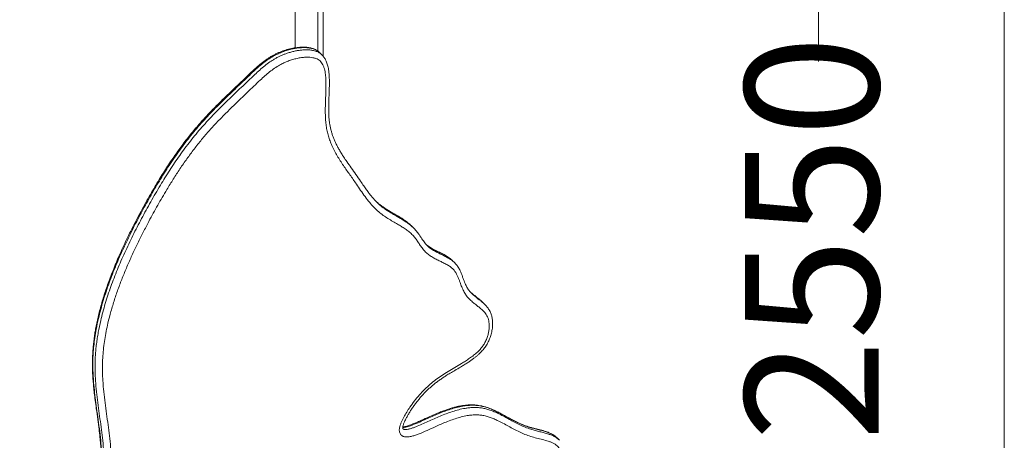
# Model space of a CAD drawing. Units: millimetres. Extents: x 174 to 372, y 14 to 337.
# Drawn here: x 297 to 367, y 107 to 137 of the extents above; entities that cross this region are included whole.
import ezdxf

# ---------------------------------------------------------------- set-up
doc = ezdxf.new("R2010")
doc.units = ezdxf.units.MM
doc.styles.add('SLDTEXTSTYLE0', font='TXT', dxfattribs={"width": 0.663})
doc.dimstyles.new('SLDDIMSTYLE2', dxfattribs={"dimtxt": 8.601025, "dimasz": 8, "dimexe": 0, "dimexo": 0.0625, "dimgap": 2.150256, "dimtad": 0, "dimdec": 0, "dimlfac": 20, "dimrnd": 1e-09, "dimzin": 12, "dimdsep": 46, "dimtxsty": 'SLDTEXTSTYLE0', "dimsah": 1, "dimcen": 0.09, "dimadec": 0, "dimazin": 0, "dimtfac": 1, "dimtdec": 0, "dimtofl": 0, "dimtmove": 0, "dimatfit": 3, "dimfxl": 0, "dimfrac": 2, "dimtolj": 1, "dimtzin": 12, "dimarcsym": 0})

# ---------------------------------------------------------------- blocks, each defined once
blk = doc.blocks.new('*D4')
at = {"color": 7, "linetype": 'Continuous', "lineweight": 0}
for p, q in [((318.507, 183.872), (354.993, 183.872)), ((353.993, 183.872), (353.993, 134.211)), ((353.993, 55.979), (353.993, 105.64)), ((304.14, 55.979), (354.993, 55.979))]:
    blk.add_line(p, q, dxfattribs=at)
for points in [[(353.993, 183.872), (352.493, 175.872), (355.493, 175.872)], [(353.993, 55.979), (355.493, 63.979), (352.493, 63.979)]]:
    blk.add_solid(points, dxfattribs=at)
at = {"color": 7, "linetype": 'Continuous', "lineweight": 0, "insert": (348.75, 107.228), "char_height": 9.525, "attachment_point": 1, "rotation": 90, "style": 'SLDTEXTSTYLE0'}
blk.add_mtext('2550', dxfattribs=at)

msp = doc.modelspace()

# ---------------------------------------------------------------- linework, layer by layer
at = {"color": 7, "linetype": 'Continuous', "lineweight": 15}
for p, q in [((367.20751, 56.11932), (367.20751, 183.87221)), ((316.75562, 135.1968), (316.75562, 158.17053)), ((318.75562, 134.58172), (318.75562, 157.69773)), ((318.67241, 134.68092), (318.51425, 134.83909)), ((318.66987, 134.67857), (318.67945, 134.66785)), ((325.21016, 122.34846), (325.05199, 122.50662)), ((325.19023, 122.362), (325.20704, 122.34533)), ((328.11509, 119.89636), (327.95692, 120.05452)), ((330.26037, 116.92739), (330.10221, 117.08556)), ((335.55465, 107.29597), (335.39649, 107.45413)), ((335.55135, 107.2925), (335.55847, 107.28588))]:
    msp.add_line(p, q, dxfattribs=at)
at = {"color": 8, "linetype": 'Continuous', "lineweight": 15}
msp.add_line((318.35562, 134.96606), (318.35562, 157.66312), dxfattribs=at)
at = {"color": 7, "linetype": 'Continuous', "lineweight": 15}
for points, knots in [([(318.40256, 134.92914), (318.38645, 134.94218), (318.33862, 134.98088), (318.25136, 135.03529), (318.14246, 135.09215), (318.02958, 135.13754), (317.9156, 135.17181), (317.79313, 135.20064), (317.65686, 135.22329), (317.50527, 135.23823), (317.34434, 135.24415), (317.17224, 135.24076), (316.98661, 135.22787), (316.78961, 135.2043), (316.58454, 135.16941), (316.37576, 135.12367), (316.17199, 135.06942), (315.97188, 135.00657), (315.77497, 134.93483), (315.57385, 134.85124), (315.37152, 134.75639), (315.17075, 134.65138), (314.97228, 134.53648), (314.77695, 134.41207), (314.58616, 134.27903), (314.39791, 134.13567), (314.20301, 133.97745), (313.9947, 133.79792), (313.76522, 133.58974), (313.50185, 133.34114), (313.12623, 132.97844), (312.59805, 132.47521), (312.01796, 131.92239), (311.49075, 131.4107), (311.07674, 130.99919), (310.71361, 130.62792), (310.38035, 130.27552), (310.06267, 129.9256), (309.74609, 129.56281), (309.43588, 129.19279), (309.13137, 128.81476), (308.8325, 128.42851), (308.5392, 128.03395), (308.25084, 127.62984), (307.96177, 127.20951), (307.66925, 126.76846), (307.37105, 126.30257), (307.06842, 125.81312), (306.76004, 125.29768), (306.44473, 124.75279), (306.11931, 124.17644), (305.78283, 123.56474), (305.44878, 122.93764), (305.12862, 122.3145), (304.83246, 121.71536), (304.55778, 121.13636), (304.30251, 120.57426), (304.06508, 120.02654), (303.84419, 119.49119), (303.63887, 118.96648), (303.45523, 118.47042), (303.2877, 117.9895), (303.13614, 117.52471), (302.99496, 117.05785), (302.86843, 116.60302), (302.75622, 116.16023), (302.65797, 115.72925), (302.57616, 115.32458), (302.50766, 114.9359), (302.45168, 114.56026), (302.40532, 114.17935), (302.36953, 113.79952), (302.34422, 113.42014), (302.32939, 113.0411), (302.32507, 112.66219), (302.33115, 112.28335), (302.34812, 111.90531), (302.3751, 111.51093), (302.41259, 111.08849), (302.46299, 110.62108), (302.5276, 110.09893), (302.61197, 109.47604), (302.70861, 108.78826), (302.79735, 108.11709), (302.86486, 107.53866), (302.91323, 107.04907), (302.94823, 106.60288), (302.97152, 106.189), (302.98467, 105.78557), (302.98715, 105.38757), (302.97849, 104.9905), (302.95915, 104.60564), (302.92943, 104.23025), (302.88959, 103.86313), (302.83978, 103.5033), (302.78031, 103.1498), (302.71049, 102.80125), (302.63489, 102.46625), (302.55803, 102.15696), (302.48057, 101.88074), (302.40219, 101.63234), (302.32236, 101.40773), (302.24731, 101.21743), (302.17916, 101.06379), (302.11789, 100.94436), (302.05839, 100.84501), (301.99973, 100.76162), (301.94253, 100.69293), (301.88589, 100.63473), (301.827, 100.58583), (301.76291, 100.54303), (301.69373, 100.50631), (301.62018, 100.47639), (301.5443, 100.45433), (301.468, 100.44069), (301.39169, 100.43617), (301.30298, 100.43976), (301.20385, 100.45308), (301.09168, 100.47857), (300.96774, 100.51714), (300.82852, 100.57036), (300.6672, 100.64074), (300.48091, 100.73196), (300.25751, 100.85068), (300.00378, 100.99078), (299.74497, 101.13482), (299.50366, 101.2624), (299.29129, 101.36608), (299.09425, 101.45275), (298.91083, 101.52373), (298.74451, 101.57927), (298.59383, 101.62191), (298.45516, 101.6527), (298.32246, 101.67334), (298.19441, 101.68421), (298.06992, 101.68556), (297.94429, 101.67732), (297.81911, 101.65848), (297.69247, 101.62864), (297.56494, 101.58911), (297.43018, 101.53787), (297.29183, 101.47715), (297.19894, 101.43133), (297.15305, 101.40869)], [0, 0, 0, 0, 0.00137675, 0.00408727, 0.00678968, 0.00948635, 0.01204009, 0.01463451, 0.01782335, 0.02114091, 0.02463833, 0.02835308, 0.03234796, 0.03670346, 0.04111805, 0.0456462, 0.05027328, 0.05442798, 0.05878192, 0.06332402, 0.06791238, 0.07254344, 0.0772111, 0.0819079, 0.08662524, 0.09130945, 0.09621828, 0.10178734, 0.1079016, 0.11490183, 0.1236209, 0.1393775, 0.15888215, 0.17192809, 0.18366467, 0.19406679, 0.20323096, 0.2129036, 0.22256686, 0.23228096, 0.24205498, 0.25189821, 0.26182003, 0.27182517, 0.28199882, 0.29279244, 0.30400156, 0.31567892, 0.32788226, 0.34068201, 0.35418465, 0.36841746, 0.38348933, 0.39781988, 0.41151784, 0.4246865, 0.43740517, 0.44973671, 0.46173239, 0.47343508, 0.48488566, 0.4948219, 0.50538488, 0.5156524, 0.52562288, 0.53530667, 0.54471477, 0.55385855, 0.56179052, 0.57012968, 0.57843021, 0.58673444, 0.59504973, 0.60338645, 0.61175504, 0.62016601, 0.62862333, 0.63708169, 0.64678325, 0.65728738, 0.66898887, 0.68261927, 0.70023343, 0.71655081, 0.72898128, 0.7400465, 0.75010704, 0.75941796, 0.76814044, 0.77735808, 0.78616247, 0.79468977, 0.80297867, 0.81106217, 0.81896962, 0.82672757, 0.83436039, 0.84194954, 0.84877296, 0.85477625, 0.8602374, 0.86529021, 0.86980618, 0.87305454, 0.87578953, 0.87812962, 0.88017175, 0.88199546, 0.8835276, 0.88505452, 0.88661248, 0.88825187, 0.8899689, 0.89174693, 0.89355847, 0.895394, 0.89748954, 0.90003973, 0.9028935, 0.90609681, 0.90972023, 0.91387244, 0.91899371, 0.92488961, 0.93221636, 0.93990564, 0.94608805, 0.95155718, 0.9565022, 0.96107641, 0.96512623, 0.96852739, 0.97166162, 0.97458366, 0.97734821, 0.97999706, 0.98256359, 0.98533431, 0.98793446, 0.99068726, 0.99362748, 0.99685171, 1, 1, 1, 1]), ([(321.92817, 76.44966), (321.96033, 76.51666), (322.02465, 76.65068), (322.11087, 76.8546), (322.18219, 77.06687), (322.22795, 77.28674), (322.24879, 77.5105), (322.24645, 77.74581), (322.21824, 77.98986), (322.16096, 78.23885), (322.07281, 78.4928), (321.94606, 78.74464), (321.77466, 78.98935), (321.57515, 79.214), (321.36578, 79.43268), (321.16166, 79.65567), (320.97024, 79.8919), (320.80075, 80.14833), (320.66648, 80.40847), (320.56454, 80.66555), (320.49314, 80.91617), (320.45745, 81.14117), (320.44888, 81.3342), (320.45728, 81.49148), (320.48362, 81.65133), (320.53165, 81.81118), (320.60303, 81.9677), (320.6994, 82.11414), (320.81669, 82.24722), (320.95129, 82.36395), (321.09748, 82.46491), (321.27552, 82.56474), (321.48541, 82.65745), (321.78458, 82.75964), (322.1471, 82.85459), (322.57078, 82.9317), (322.98617, 82.9777), (323.39124, 82.9943), (323.78384, 82.98092), (324.16738, 82.93959), (324.54016, 82.87114), (324.90231, 82.77989), (325.25584, 82.66905), (325.64319, 82.52634), (326.06243, 82.34952), (326.51397, 82.14035), (327.02754, 81.89145), (327.60674, 81.60897), (328.15413, 81.35974), (328.60287, 81.1766), (328.94762, 81.05098), (329.30113, 80.94354), (329.63309, 80.86717), (329.94123, 80.81957), (330.22378, 80.80075), (330.47391, 80.81168), (330.68689, 80.84489), (330.86041, 80.88963), (331.03111, 80.95371), (331.19496, 81.04103), (331.34967, 81.14707), (331.52127, 81.28918), (331.70526, 81.46971), (331.89892, 81.68828), (332.08098, 81.91621), (332.29686, 82.20267), (332.54713, 82.54675), (332.8366, 82.94542), (333.12934, 83.32897), (333.43525, 83.68932), (333.75373, 84.02679), (334.08889, 84.35035), (334.5033, 84.72439), (334.99735, 85.1444), (335.46702, 85.54411), (335.83424, 85.87585), (336.10255, 86.13427), (336.35908, 86.4041), (336.61246, 86.70105), (336.85087, 87.0319), (337.06998, 87.39423), (337.29925, 87.83532), (337.53317, 88.35448), (337.76138, 88.8926), (337.97235, 89.37527), (338.15089, 89.75417), (338.32186, 90.08205), (338.48217, 90.35908), (338.64848, 90.61315), (338.82064, 90.8428), (338.9963, 91.04763), (339.18646, 91.23938), (339.40139, 91.42374), (339.64403, 91.59195), (339.91335, 91.74299), (340.19266, 91.87443), (340.46646, 91.99397), (340.72943, 92.11078), (340.97817, 92.23435), (341.19929, 92.36643), (341.38741, 92.51002), (341.5438, 92.65648), (341.6951, 92.82657), (341.83768, 93.02), (341.96774, 93.2355), (342.06387, 93.43649), (342.13205, 93.61792), (342.17696, 93.77745), (342.20448, 93.93603), (342.21076, 94.09114), (342.19057, 94.23849), (342.14007, 94.37277), (342.05715, 94.51085), (341.93797, 94.64668), (341.75045, 94.80719), (341.50591, 94.9714), (341.10673, 95.19522), (340.71268, 95.39653), (340.34548, 95.60798), (340.10051, 95.76724), (339.86905, 95.9462), (339.66185, 96.14681), (339.49072, 96.37388), (339.35519, 96.62067), (339.2477, 96.89108), (339.1678, 97.18122), (339.10869, 97.48594), (339.05748, 97.84909), (339.01257, 98.26927), (338.9627, 98.66929), (338.89984, 98.99044), (338.83288, 99.23446), (338.7423, 99.47179), (338.62601, 99.69891), (338.49104, 99.91837), (338.31503, 100.16765), (338.09619, 100.44436), (337.83813, 100.75086), (337.58147, 101.05857), (337.3493, 101.3591), (337.15108, 101.65925), (336.98476, 101.95565), (336.81233, 102.31895), (336.64873, 102.74828), (336.49298, 103.261), (336.36019, 103.79596), (336.24037, 104.35318), (336.12652, 104.91006), (336.02786, 105.37073), (335.94202, 105.73675), (335.86868, 106.00883), (335.78076, 106.27518), (335.68215, 106.50096), (335.57444, 106.68322), (335.46486, 106.82428), (335.32708, 106.9524), (335.15835, 107.0589), (334.96625, 107.14783), (334.69727, 107.2434), (334.34954, 107.33847), (333.92709, 107.43922), (333.50659, 107.55379), (333.09987, 107.70473), (332.70291, 107.88182), (332.31598, 108.07764), (331.92885, 108.28672), (331.53771, 108.50105), (331.17844, 108.68602), (330.85393, 108.83359), (330.56508, 108.9435), (330.26843, 109.02748), (329.96382, 109.0788), (329.65056, 109.09859), (329.32678, 109.08538), (328.96332, 109.03796), (328.56651, 108.95108), (328.13713, 108.82382), (327.70892, 108.67149), (327.23194, 108.47987), (326.71032, 108.24677), (326.14138, 107.98454), (325.67564, 107.78605), (325.31477, 107.64931), (325.06084, 107.57037), (324.84226, 107.52821), (324.66407, 107.51964), (324.54256, 107.53357), (324.4435, 107.56428), (324.3645, 107.60443), (324.29518, 107.65969), (324.23464, 107.73277), (324.18987, 107.8242), (324.16437, 107.9307), (324.16038, 108.04336), (324.17639, 108.18622), (324.22179, 108.35807), (324.32272, 108.61558), (324.47564, 108.92774), (324.68709, 109.28837), (324.93953, 109.67629), (325.23444, 110.08962), (325.58505, 110.51706), (325.95877, 110.91337), (326.35359, 111.27438), (326.7649, 111.6039), (327.19111, 111.90493), (327.63838, 112.18987), (328.10114, 112.46124), (328.51881, 112.70362), (328.87435, 112.92126), (329.16848, 113.11522), (329.45489, 113.32549), (329.70422, 113.53803), (329.91242, 113.74998), (330.08102, 113.9551), (330.23444, 114.18699), (330.36162, 114.44558), (330.45799, 114.71778), (330.5222, 114.98609), (330.55667, 115.24673), (330.56158, 115.48472), (330.54262, 115.69783), (330.50457, 115.88519), (330.44411, 116.06241), (330.3568, 116.22379), (330.24822, 116.36889), (330.10353, 116.52302), (329.92186, 116.68322), (329.70719, 116.85221), (329.48306, 117.02587), (329.25898, 117.21505), (329.04135, 117.43138), (328.85476, 117.68113), (328.69912, 117.96483), (328.57121, 118.2718), (328.46732, 118.55538), (328.37541, 118.80311), (328.28829, 119.01078), (328.18773, 119.20832), (328.06014, 119.38488), (327.90725, 119.53616), (327.71163, 119.68312), (327.47311, 119.82096), (327.19913, 119.95768), (326.92263, 120.09086), (326.65066, 120.22955), (326.39022, 120.38337), (326.14431, 120.56131), (325.92557, 120.77579), (325.73548, 121.01749), (325.5661, 121.27177), (325.40174, 121.52651), (325.22008, 121.76854), (325.00881, 121.9895), (324.7697, 122.18598), (324.51173, 122.36659), (324.2427, 122.53432), (323.94226, 122.70968), (323.61502, 122.89733), (323.268, 123.10719), (322.9314, 123.33618), (322.61632, 123.59629), (322.32297, 123.88394), (322.02293, 124.22289), (321.71978, 124.61445), (321.41028, 125.05444), (321.06036, 125.57668), (320.65204, 126.16543), (320.25884, 126.71114), (319.95837, 127.16079), (319.74252, 127.50934), (319.54254, 127.86885), (319.37119, 128.22443), (319.22947, 128.57552), (319.11568, 128.91987), (319.02325, 129.27849), (318.95697, 129.6518), (318.91583, 130.03755), (318.89563, 130.4613), (318.89641, 130.92183), (318.91153, 131.41723), (318.9298, 131.87173), (318.9428, 132.28402), (318.9463, 132.65403), (318.93646, 133.02211), (318.90701, 133.33664), (318.86161, 133.59608), (318.80667, 133.80108), (318.73276, 133.98376), (318.63917, 134.13999), (318.52794, 134.26768), (318.39052, 134.36782), (318.2211, 134.44556), (318.02255, 134.49691), (317.77681, 134.52644), (317.49939, 134.5285), (317.19325, 134.49924), (316.88262, 134.44298), (316.56943, 134.36275), (316.25561, 134.25732), (315.94687, 134.12757), (315.61989, 133.95953), (315.28071, 133.74552), (314.93049, 133.4845), (314.59311, 133.19954), (314.0642, 132.7115), (313.3459, 132.02426), (312.53295, 131.24235), (311.82585, 130.55279), (311.23212, 129.94843), (310.65217, 129.32321), (310.09418, 128.67165), (309.55825, 127.9962), (309.04452, 127.30102), (308.55194, 126.58845), (308.07856, 125.86082), (307.54732, 124.9981), (306.96647, 123.99723), (306.41115, 122.98249), (305.94208, 122.08679), (305.55458, 121.31234), (305.18162, 120.52759), (304.82569, 119.73226), (304.48991, 118.92622), (304.17807, 118.11118), (303.8936, 117.28741), (303.64091, 116.45559), (303.44711, 115.70452), (303.30339, 115.03659), (303.19984, 114.45294), (303.12005, 113.87002), (303.06513, 113.28391), (303.03889, 112.69616), (303.04072, 112.10661), (303.06738, 111.52089), (303.11946, 110.86761), (303.19921, 110.14926), (303.3034, 109.36546), (303.4133, 108.58347), (303.51796, 107.79987), (303.60806, 107.01196), (303.67102, 106.25629), (303.7027, 105.53263), (303.70376, 104.8423), (303.67136, 104.14109), (303.59957, 103.4299), (303.4859, 102.71087), (303.35243, 102.10025), (303.21948, 101.5998), (303.11435, 101.25083), (303.01198, 100.9454), (302.90934, 100.68479), (302.79422, 100.44891), (302.66602, 100.24137), (302.53574, 100.081), (302.39661, 99.95542), (302.25822, 99.86152), (302.10967, 99.79126), (301.94347, 99.7407), (301.76318, 99.7177), (301.55934, 99.72398), (301.34884, 99.76208), (301.10597, 99.83706), (300.84627, 99.94417), (300.57054, 100.08137), (300.25537, 100.2526), (299.89721, 100.45195), (299.55533, 100.63087), (299.27277, 100.7599), (299.05277, 100.8462), (298.82366, 100.9174), (298.61602, 100.95787), (298.4353, 100.96952), (298.28612, 100.96197), (298.12967, 100.93259), (297.9694, 100.87906), (297.80625, 100.81013), (297.69916, 100.75818), (297.64562, 100.73221)], [0, 0, 0, 0, 0.00145903, 0.00291811, 0.00437294, 0.00592957, 0.00749248, 0.00905189, 0.01092634, 0.01280611, 0.01468146, 0.01694159, 0.01920295, 0.02153897, 0.0238764, 0.02619975, 0.02852193, 0.03088603, 0.03324956, 0.03517909, 0.03711142, 0.03903634, 0.04013793, 0.04124147, 0.04234067, 0.04346431, 0.04458692, 0.04571127, 0.04683627, 0.04797314, 0.04911631, 0.05025689, 0.05194262, 0.05363006, 0.05657043, 0.05951669, 0.06245957, 0.06525269, 0.0680496, 0.07084309, 0.0735943, 0.07634967, 0.07910717, 0.0818613, 0.08562178, 0.08938368, 0.09314565, 0.09858711, 0.10402751, 0.10677259, 0.10952058, 0.11226518, 0.11500561, 0.11703227, 0.11906091, 0.12108147, 0.12228898, 0.12349902, 0.12470376, 0.12590449, 0.12711156, 0.12831603, 0.13017579, 0.13204084, 0.13391124, 0.13577832, 0.13894293, 0.14210755, 0.14527054, 0.14822069, 0.15117107, 0.15415693, 0.15714336, 0.16187086, 0.16659828, 0.16897572, 0.1713562, 0.17373339, 0.17610632, 0.17883794, 0.18157725, 0.18431399, 0.18855043, 0.19278857, 0.19586611, 0.19894289, 0.20101701, 0.20309199, 0.20516409, 0.20688434, 0.20861096, 0.21033485, 0.21205135, 0.21403309, 0.21601663, 0.21805599, 0.22009637, 0.22191202, 0.22372746, 0.22553635, 0.22689969, 0.22826833, 0.22963313, 0.23125675, 0.23288547, 0.23450885, 0.23562154, 0.23673615, 0.23784655, 0.23892166, 0.23999462, 0.24106085, 0.24212901, 0.24367173, 0.24521754, 0.24782117, 0.25042789, 0.25567012, 0.25789264, 0.26011444, 0.26237352, 0.26463063, 0.26676425, 0.26890665, 0.27104375, 0.27331104, 0.2755825, 0.2778535, 0.28129087, 0.284727, 0.28659872, 0.28847187, 0.29034084, 0.29230598, 0.29427423, 0.29624168, 0.29932385, 0.30240767, 0.30549091, 0.30857229, 0.31115787, 0.31374587, 0.31633177, 0.32028171, 0.32407231, 0.32827327, 0.33247502, 0.33662252, 0.34076982, 0.34284739, 0.34492454, 0.34702212, 0.34911759, 0.35048749, 0.35186026, 0.35322566, 0.35481922, 0.35642024, 0.35802017, 0.36121869, 0.36441972, 0.36761849, 0.37088884, 0.37416023, 0.3774576, 0.38075544, 0.38419706, 0.38763796, 0.38995499, 0.39227283, 0.39458579, 0.39680035, 0.39901481, 0.40131478, 0.40361558, 0.40659942, 0.40958491, 0.41262257, 0.41566083, 0.41976982, 0.42387962, 0.4279867, 0.42976804, 0.43154942, 0.43332031, 0.43430785, 0.43529314, 0.43595408, 0.43661456, 0.43730162, 0.43798853, 0.43879329, 0.4395987, 0.44039384, 0.44119026, 0.44257937, 0.44397212, 0.44667363, 0.44938266, 0.45209089, 0.45562448, 0.45916274, 0.462694, 0.46604936, 0.46940529, 0.47280946, 0.47610469, 0.47966931, 0.48323419, 0.48549422, 0.48775366, 0.49004368, 0.49233172, 0.49402731, 0.49572686, 0.49741875, 0.49938646, 0.50135573, 0.50316548, 0.50498057, 0.50678957, 0.50818748, 0.50958857, 0.51098388, 0.51236893, 0.51376081, 0.51515086, 0.5172491, 0.51934991, 0.52145087, 0.52378518, 0.52611741, 0.52853124, 0.53094687, 0.53348994, 0.53603467, 0.5377311, 0.53942737, 0.54112014, 0.54276816, 0.54442489, 0.54607747, 0.54839589, 0.55071635, 0.55304172, 0.55536659, 0.55766409, 0.55995973, 0.56234111, 0.56472516, 0.56704146, 0.56935814, 0.57168225, 0.57400512, 0.57640953, 0.57881521, 0.58124542, 0.58367601, 0.58677279, 0.58986932, 0.59296295, 0.5961232, 0.59928818, 0.60245111, 0.6065736, 0.61069881, 0.61482424, 0.62101577, 0.62717388, 0.63030476, 0.63343791, 0.63656871, 0.63969639, 0.6423985, 0.64510255, 0.64780387, 0.65059849, 0.65339657, 0.65619297, 0.65967885, 0.66316617, 0.66665363, 0.66926225, 0.6718706, 0.67449324, 0.6771142, 0.67868293, 0.6802531, 0.68181685, 0.68311487, 0.68441107, 0.68570842, 0.68700735, 0.68862031, 0.69023566, 0.69236652, 0.69450429, 0.69663889, 0.69883934, 0.70104738, 0.70325415, 0.70545287, 0.70822936, 0.71100751, 0.71385218, 0.71669797, 0.72479898, 0.73290017, 0.7383107, 0.74372154, 0.74912999, 0.75464987, 0.76017285, 0.76569378, 0.77128965, 0.77688735, 0.78248408, 0.79093371, 0.79938384, 0.80503805, 0.81069278, 0.81634663, 0.82210312, 0.8278607, 0.83361648, 0.83943996, 0.84526558, 0.85108766, 0.85514291, 0.85920148, 0.86325919, 0.86731326, 0.8714759, 0.87563885, 0.87983081, 0.88402313, 0.88975072, 0.89547941, 0.90120822, 0.90693576, 0.91266337, 0.91838912, 0.9232734, 0.92815932, 0.933042, 0.93803939, 0.94304076, 0.94803718, 0.950775, 0.95351267, 0.95536515, 0.95721804, 0.9590652, 0.960503, 0.96193693, 0.9630089, 0.96408031, 0.9651504, 0.96622108, 0.96755741, 0.9688962, 0.97056124, 0.9722288, 0.97456028, 0.97689538, 0.97923062, 0.9827442, 0.98625676, 0.98801996, 0.9897827, 0.99157706, 0.99336897, 0.99441333, 0.99546028, 0.99650142, 0.99766495, 0.99883249, 1, 1, 1, 1]), ([(322.34919, 124.43953), (322.34551, 124.44349), (322.28486, 124.50887), (322.16938, 124.6475), (321.99781, 124.86232), (321.81682, 125.1061), (321.61819, 125.38815), (321.37097, 125.75023), (321.08194, 126.17995), (320.75014, 126.65019), (320.45991, 127.05677), (320.22617, 127.39983), (320.05021, 127.67276), (319.89925, 127.92448), (319.76764, 128.1628), (319.65249, 128.39148), (319.54887, 128.61978), (319.4571, 128.84857), (319.37771, 129.07902), (319.31171, 129.30628), (319.25724, 129.53365), (319.21342, 129.76395), (319.18005, 129.99759), (319.1572, 130.23525), (319.14418, 130.47864), (319.1379, 130.74195), (319.13875, 131.03758), (319.14732, 131.38852), (319.16374, 131.83535), (319.18208, 132.27251), (319.18948, 132.66633), (319.18679, 132.94919), (319.17538, 133.20625), (319.15619, 133.43385), (319.13114, 133.63356), (319.10037, 133.80689), (319.06333, 133.9618), (319.0196, 134.1034), (318.97076, 134.22905), (318.91625, 134.3456), (318.85356, 134.45428), (318.77965, 134.55604), (318.72133, 134.6265), (318.68497, 134.66063), (318.67863, 134.66659)], [0, 0, 0, 0, 0.00152948, 0.02521128, 0.0506835, 0.07856439, 0.10981956, 0.14631155, 0.19941633, 0.25199563, 0.30370988, 0.33736331, 0.36692626, 0.39380973, 0.41889578, 0.44246289, 0.46473998, 0.48818388, 0.51034412, 0.53153392, 0.55252593, 0.57340285, 0.59422481, 0.61505277, 0.63614097, 0.65739795, 0.68278862, 0.71159703, 0.74643614, 0.79563114, 0.82175786, 0.84553557, 0.86696914, 0.88684928, 0.90357921, 0.91822392, 0.93162146, 0.94412051, 0.95596999, 0.96598716, 0.97694754, 0.98738937, 0.99780008, 1, 1, 1, 1]), ([(322.34698, 124.44682), (322.39126, 124.3959), (322.50876, 124.26076), (322.64025, 124.13925), (322.72218, 124.06353)], [0, 0, 0, 0, 0.37684665, 1, 1, 1, 1]), ([(324.94281, 122.60895), (324.93139, 122.61975), (324.87426, 122.67375), (324.76218, 122.76508), (324.60326, 122.88608), (324.42419, 123.00979), (324.21936, 123.14069), (323.97731, 123.28538), (323.71398, 123.43667), (323.451, 123.58841), (323.2171, 123.73257), (323.00903, 123.87154), (322.82293, 124.00782), (322.67456, 124.12462), (322.59145, 124.19954), (322.56137, 124.22667)], [0, 0, 0, 0, 0.01582131, 0.07916682, 0.145919, 0.2185968, 0.30072429, 0.39424865, 0.50786412, 0.61418652, 0.7101689, 0.79769985, 0.87927719, 0.95629837, 1, 1, 1, 1]), ([(325.05423, 122.50303), (325.04953, 122.50803), (325.02669, 122.53231), (325.00195, 122.55443), (324.9823, 122.57199)], [0, 0, 0, 0, 0.20606333, 1, 1, 1, 1]), ([(326.14363, 121.12943), (326.11812, 121.15543), (326.05786, 121.21684), (325.96737, 121.32708), (325.86846, 121.46097), (325.76367, 121.6178), (325.65363, 121.78721), (325.5434, 121.9501), (325.43355, 122.09986), (325.32002, 122.23338), (325.23858, 122.32209), (325.19426, 122.36348), (325.19228, 122.36532)], [0, 0, 0, 0, 0.07507622, 0.1772899, 0.28803183, 0.40839808, 0.5443428, 0.67335353, 0.77806822, 0.88766911, 0.99499311, 1, 1, 1, 1]), ([(327.94073, 120.06881), (327.92877, 120.08091), (327.89041, 120.11972), (327.81172, 120.18642), (327.70161, 120.27212), (327.57016, 120.36085), (327.42388, 120.44865), (327.25757, 120.53818), (327.06246, 120.63463), (326.85746, 120.73142), (326.65263, 120.83159), (326.47658, 120.92644), (326.32319, 121.01833), (326.20122, 121.10207), (326.11543, 121.16646), (326.0736, 121.2049), (326.06235, 121.21524)], [0, 0, 0, 0, 0.0216162, 0.06932025, 0.13433545, 0.20267702, 0.27656782, 0.35834491, 0.45216019, 0.56630904, 0.66327787, 0.76493921, 0.8436358, 0.91547935, 0.97727253, 1, 1, 1, 1]), ([(327.95683, 120.05442), (327.95436, 120.05662), (327.907, 120.0989), (327.81434, 120.18783), (327.62297, 120.32312), (327.37291, 120.47011), (327.06636, 120.6221), (326.75241, 120.77318), (326.49616, 120.90815), (326.3008, 121.02988), (326.17174, 121.12016), (326.09643, 121.18513), (326.0645, 121.21267)], [0, 0, 0, 0, 0.00448482, 0.08632229, 0.17444161, 0.32124101, 0.47669391, 0.63219718, 0.78703246, 0.86488244, 0.94271413, 1, 1, 1, 1]), ([(329.29193, 117.75059), (329.2643, 117.77852), (329.2049, 117.83855), (329.12206, 117.9376), (329.04428, 118.04659), (328.97257, 118.16726), (328.90487, 118.29971), (328.83764, 118.45046), (328.76625, 118.62949), (328.69008, 118.8403), (328.61231, 119.05315), (328.53487, 119.2433), (328.46293, 119.39811), (328.38963, 119.53421), (328.31385, 119.65538), (328.23403, 119.76364), (328.16521, 119.84599), (328.12043, 119.88954), (328.10631, 119.90327)], [0, 0, 0, 0, 0.0506916, 0.10895849, 0.16928689, 0.22851195, 0.29007049, 0.3573806, 0.43290971, 0.52544512, 0.62594326, 0.69981466, 0.7650558, 0.82388411, 0.87812437, 0.92906037, 0.97763439, 1, 1, 1, 1]), ([(328.10714, 119.90386), (328.10843, 119.90278), (328.11123, 119.90044), (328.11356, 119.89763), (328.11481, 119.89611)], [0, 0, 0, 0, 0.46081334, 1, 1, 1, 1]), ([(330.10013, 117.0868), (330.0833, 117.10383), (330.02927, 117.1585), (329.92795, 117.24759), (329.78745, 117.36501), (329.61459, 117.50078), (329.43839, 117.63868), (329.29828, 117.75345), (329.23047, 117.81692), (329.20807, 117.83789)], [0, 0, 0, 0, 0.05892078, 0.18912583, 0.33679397, 0.52129053, 0.74962779, 0.91728909, 1, 1, 1, 1]), ([(324.42069, 108.10431), (324.42065, 108.10434), (324.4197, 108.10513), (324.4167, 108.10866), (324.41094, 108.12124), (324.40704, 108.13606), (324.40451, 108.15639), (324.40327, 108.19062), (324.40654, 108.23625), (324.41733, 108.29723), (324.43632, 108.36805), (324.46521, 108.45162), (324.50624, 108.55118), (324.56231, 108.67163), (324.64077, 108.82997), (324.74272, 109.02025), (324.86762, 109.23431), (325.00516, 109.45225), (325.15557, 109.674), (325.3194, 109.89951), (325.48565, 110.11532), (325.65588, 110.32143), (325.82781, 110.51522), (326.01029, 110.70693), (326.1997, 110.89236), (326.39485, 111.0703), (326.59486, 111.23995), (326.80175, 111.40291), (327.01994, 111.56364), (327.25552, 111.72648), (327.51421, 111.89494), (327.80314, 112.07331), (328.14161, 112.27219), (328.47353, 112.46388), (328.77593, 112.64513), (329.01504, 112.79593), (329.23036, 112.94074), (329.4211, 113.07849), (329.59154, 113.21116), (329.74369, 113.34006), (329.88188, 113.46797), (330.00718, 113.59545), (330.11966, 113.72191), (330.22332, 113.8517), (330.31846, 113.98665), (330.40722, 114.12961), (330.48771, 114.27785), (330.55985, 114.43146), (330.62263, 114.58882), (330.67592, 114.74926), (330.72114, 114.91451), (330.75718, 115.08458), (330.78309, 115.25788), (330.79806, 115.43094), (330.8021, 115.60359), (330.795, 115.76766), (330.77766, 115.92076), (330.75199, 116.06045), (330.71764, 116.19258), (330.67347, 116.32148), (330.61897, 116.44586), (330.55392, 116.56395), (330.48147, 116.67334), (330.4003, 116.77748), (330.32524, 116.86304), (330.27568, 116.9116), (330.25829, 116.92864)], [0, 0, 0, 0, 0.00024138, 0.00637404, 0.01162548, 0.01466812, 0.01782216, 0.02122253, 0.02667517, 0.03245409, 0.03895677, 0.04654574, 0.05557084, 0.06652104, 0.08010316, 0.09993391, 0.12049589, 0.14175646, 0.16378953, 0.18666735, 0.21040949, 0.23074843, 0.25225517, 0.27388192, 0.29554752, 0.31713996, 0.3385637, 0.35985493, 0.38183562, 0.40527786, 0.43051851, 0.45819556, 0.48946255, 0.52806569, 0.55345092, 0.57688074, 0.59798106, 0.61745513, 0.63476905, 0.65100873, 0.66632604, 0.68086681, 0.69475522, 0.7077699, 0.72159535, 0.7353486, 0.7493036, 0.76342721, 0.77767857, 0.79181907, 0.80620688, 0.82133595, 0.83645638, 0.85156558, 0.86667756, 0.88192533, 0.89508111, 0.9077463, 0.91996072, 0.93177754, 0.94449445, 0.95664025, 0.96833242, 0.9804132, 0.99312698, 1, 1, 1, 1]), ([(335.39412, 107.45162), (335.35423, 107.49038), (335.25783, 107.58403), (335.07362, 107.69843), (334.85329, 107.80356), (334.59635, 107.89605), (334.20332, 108.00784), (333.77884, 108.10509), (333.33035, 108.23318), (332.96543, 108.36855), (332.58139, 108.54084), (332.20655, 108.73086), (331.82161, 108.93902), (331.44374, 109.1457), (331.07911, 109.33387), (330.73969, 109.48981), (330.41454, 109.61346), (330.12629, 109.69382), (329.86039, 109.74427), (329.60485, 109.77293), (329.312, 109.78069), (329.00472, 109.76318), (328.64636, 109.71472), (328.24657, 109.62836), (327.80717, 109.50046), (327.36746, 109.34622), (326.92836, 109.17179), (326.49068, 108.98125), (326.05425, 108.78228), (325.61643, 108.5844), (325.25108, 108.42889), (324.97616, 108.32616), (324.79418, 108.26748), (324.64752, 108.22915), (324.52818, 108.2107), (324.45279, 108.20387), (324.41601, 108.2087), (324.40566, 108.21006)], [0, 0, 0, 0, 0.01529134, 0.03694776, 0.05890314, 0.08128987, 0.10988184, 0.16711773, 0.19573927, 0.2334107, 0.27122311, 0.30926125, 0.34732396, 0.39015048, 0.42635987, 0.45862449, 0.49098872, 0.5195018, 0.53773162, 0.56167111, 0.58576825, 0.6120916, 0.63858352, 0.67485303, 0.71135225, 0.74831866, 0.78560321, 0.82293921, 0.86052384, 0.89808456, 0.93566641, 0.95395054, 0.96760875, 0.98132439, 0.99040929, 0.99730302, 1, 1, 1, 1]), ([(335.23393, 107.58847), (335.23171, 107.5903), (335.19401, 107.62136), (335.11401, 107.67359), (334.99506, 107.74351), (334.87276, 107.80135), (334.73652, 107.85887), (334.57775, 107.91668), (334.38902, 107.97549), (334.17278, 108.03386), (333.92847, 108.09306), (333.68396, 108.15146), (333.45555, 108.21208), (333.24511, 108.27861), (333.02779, 108.35791), (332.79853, 108.45239), (332.5531, 108.56438), (332.28441, 108.69759), (331.97679, 108.86012), (331.65906, 109.03508), (331.3529, 109.20038), (331.08806, 109.33571), (330.86031, 109.44339), (330.64915, 109.53438), (330.44728, 109.60918), (330.23975, 109.67381), (330.03393, 109.72567), (329.83105, 109.76487), (329.63121, 109.79183), (329.43447, 109.8069), (329.24115, 109.81055), (329.05075, 109.80264), (328.85612, 109.78487), (328.65213, 109.75684), (328.43517, 109.71705), (328.2087, 109.66571), (327.97117, 109.60216), (327.72057, 109.52556), (327.45343, 109.43454), (327.16843, 109.32831), (326.86142, 109.20404), (326.5193, 109.05678), (326.09798, 108.86768), (325.69489, 108.68382), (325.33503, 108.52687), (325.09679, 108.43063), (324.90624, 108.35945), (324.76497, 108.31132), (324.64991, 108.27807), (324.5515, 108.25623), (324.47179, 108.24347), (324.42671, 108.24154), (324.40831, 108.24075)], [0, 0, 0, 0, 0.00075402, 0.01282196, 0.02499284, 0.03674224, 0.04840849, 0.06439715, 0.08162702, 0.10104905, 0.12416635, 0.14905619, 0.16909342, 0.18922307, 0.21065641, 0.23376109, 0.25876563, 0.28639334, 0.31792691, 0.35632874, 0.38759294, 0.41426827, 0.43803197, 0.45646779, 0.47624361, 0.49554763, 0.51415876, 0.53212238, 0.5494961, 0.56634262, 0.58272743, 0.59863488, 0.61431925, 0.63179824, 0.64997427, 0.6690073, 0.6890463, 0.71028197, 0.73297455, 0.75766166, 0.78393462, 0.81289695, 0.84731598, 0.89492483, 0.91935625, 0.94197979, 0.95726582, 0.96886742, 0.97871783, 0.98721688, 0.99477993, 1, 1, 1, 1])]:
    msp.add_open_spline(points, degree=3, knots=knots, dxfattribs=at)
at = {"color": 8, "linetype": 'Continuous', "lineweight": 15}
for points, knots in [([(318.51163, 134.83667), (318.50188, 134.84799), (318.44396, 134.91515), (318.3049, 135.00842), (318.09069, 135.10993), (317.84385, 135.17433), (317.58545, 135.20659), (317.32707, 135.21244), (317.07307, 135.19812), (316.81592, 135.16588), (316.52907, 135.11193), (316.21348, 135.03081), (315.87077, 134.91604), (315.53059, 134.77387), (315.17467, 134.59029), (314.80835, 134.36063), (314.43503, 134.08372), (314.07493, 133.7805), (313.6842, 133.4221), (313.26245, 133.01447), (312.64299, 132.42318), (312.02236, 131.83286), (311.40909, 131.23443), (310.95478, 130.77901), (310.50869, 130.31493), (310.07113, 129.83759), (309.64551, 129.34493), (309.23165, 128.83745), (308.83138, 128.31889), (308.44314, 127.7889), (308.06671, 127.24892), (307.70131, 126.69975), (307.34715, 126.14392), (306.88758, 125.3934), (306.3364, 124.44198), (305.70263, 123.28569), (305.19794, 122.31155), (304.8119, 121.52478), (304.53059, 120.92791), (304.25878, 120.32434), (303.99764, 119.71374), (303.74974, 119.09921), (303.51585, 118.47936), (303.29758, 117.85447), (303.09648, 117.22428), (302.91484, 116.59052), (302.74247, 115.90551), (302.60177, 115.23458), (302.49342, 114.57924), (302.42801, 114.05365), (302.38764, 113.5938), (302.36509, 113.19811), (302.35551, 112.80246), (302.3585, 112.33902), (302.38035, 111.81075), (302.42909, 111.17225), (302.50196, 110.49172), (302.5999, 109.73366), (302.71065, 108.94286), (302.82319, 108.11588), (302.92078, 107.28399), (302.98209, 106.55977), (303.01202, 105.94545), (303.02122, 105.44377), (303.01333, 104.938), (302.98635, 104.42594), (302.93831, 103.9083), (302.8674, 103.38498), (302.77267, 102.85925), (302.65527, 102.34001), (302.53151, 101.8862), (302.41182, 101.49792), (302.31507, 101.2284), (302.22532, 101.02222), (302.15302, 100.8791), (302.06866, 100.74103), (301.98043, 100.62961), (301.89008, 100.54708), (301.8074, 100.49086), (301.71776, 100.44834), (301.61241, 100.41684), (301.49157, 100.40213), (301.33997, 100.40784), (301.17306, 100.43919), (300.9878, 100.49656), (300.80223, 100.57096), (300.55301, 100.68725), (300.21278, 100.86816), (299.80487, 101.09649), (299.43475, 101.28945), (299.13871, 101.424), (298.89493, 101.5187), (298.64044, 101.59547), (298.41756, 101.63753), (298.23183, 101.65194), (298.08807, 101.65096), (297.94026, 101.6357), (297.79249, 101.60404), (297.62217, 101.55138), (297.43151, 101.47478), (297.29105, 101.40718), (297.22061, 101.37328)], [0, 0, 0, 0, 0.00108131, 0.00641736, 0.01191526, 0.01793947, 0.02406846, 0.02961319, 0.03519451, 0.04081224, 0.04645381, 0.05394824, 0.06148972, 0.06910839, 0.07678723, 0.08601941, 0.09533459, 0.10481974, 0.11433338, 0.12719855, 0.14006383, 0.16579463, 0.17867038, 0.19154912, 0.20444358, 0.21734784, 0.23046689, 0.24360143, 0.25677811, 0.26996697, 0.28327926, 0.29660065, 0.30994527, 0.32329607, 0.35012891, 0.37698699, 0.40391864, 0.41739712, 0.43087991, 0.44458098, 0.4582883, 0.47201723, 0.48575481, 0.49959876, 0.51345492, 0.52735338, 0.5412688, 0.55835901, 0.5712372, 0.58413716, 0.59279591, 0.60146287, 0.61023681, 0.61901897, 0.63234798, 0.64569308, 0.66223687, 0.67878899, 0.69775973, 0.71673039, 0.7357061, 0.75469697, 0.76584958, 0.77701139, 0.78820747, 0.79941828, 0.81080376, 0.82221004, 0.83368446, 0.84518381, 0.85619322, 0.86347748, 0.87077989, 0.87407742, 0.87738833, 0.88061418, 0.88390512, 0.88589412, 0.88793883, 0.8899273, 0.89197483, 0.89484676, 0.89780138, 0.90211517, 0.90648864, 0.91135823, 0.91624173, 0.9260494, 0.93890234, 0.94973165, 0.95586182, 0.96200533, 0.96818787, 0.97442435, 0.97756603, 0.98075393, 0.9839703, 0.98725021, 0.99040502, 0.99518871, 1, 1, 1, 1]), ([(297.37878, 101.21511), (297.47173, 101.25967), (297.61164, 101.32673), (297.80286, 101.4001), (297.94788, 101.44518), (298.0932, 101.47619), (298.23915, 101.49251), (298.38506, 101.49405), (298.57133, 101.47992), (298.79343, 101.43845), (299.04644, 101.36288), (299.29274, 101.26768), (299.59099, 101.13227), (299.93716, 100.95182), (300.29152, 100.75468), (300.60683, 100.58369), (300.87797, 100.44809), (301.11931, 100.34674), (301.33049, 100.28122), (301.4963, 100.24991), (301.64858, 100.24395), (301.76856, 100.25824), (301.87505, 100.28985), (301.96393, 100.33177), (302.04748, 100.38831), (302.13704, 100.46982), (302.22611, 100.58177), (302.32455, 100.7426), (302.41095, 100.92235), (302.48919, 101.11581), (302.57556, 101.35843), (302.68503, 101.71123), (302.81125, 102.17341), (302.92703, 102.68369), (303.02029, 103.1948), (303.09137, 103.70701), (303.14115, 104.22226), (303.17019, 104.73894), (303.17956, 105.25675), (303.17084, 105.77225), (303.14164, 106.37676), (303.08427, 107.06758), (302.99562, 107.84317), (302.89247, 108.61492), (302.78444, 109.3852), (302.68148, 110.15694), (302.59383, 110.933), (302.5424, 111.58596), (302.51967, 112.11291), (302.5132, 112.51151), (302.5187, 112.91325), (302.53769, 113.31832), (302.56998, 113.7257), (302.61515, 114.13619), (302.67277, 114.54907), (302.76569, 115.10283), (302.89455, 115.7215), (303.06556, 116.40346), (303.23808, 117.01031), (303.42925, 117.61597), (303.6382, 118.22164), (303.86355, 118.82654), (304.10424, 119.43062), (304.35842, 120.03203), (304.62699, 120.63515), (304.90911, 121.23961), (305.30251, 122.04763), (305.81956, 123.05095), (306.36321, 124.0452), (306.81389, 124.83544), (307.15173, 125.40796), (307.48937, 125.95988), (307.82692, 126.49112), (308.17524, 127.01725), (308.53597, 127.53857), (308.90992, 128.05399), (309.29817, 128.56281), (309.70064, 129.06289), (310.12144, 129.55742), (310.5614, 130.04425), (311.01852, 130.52438), (311.48577, 130.99577), (312.1192, 131.61607), (312.76171, 132.22758), (313.40386, 132.84008), (313.83404, 133.25615), (314.22565, 133.61556), (314.58178, 133.91639), (314.89416, 134.14933), (315.15522, 134.3209), (315.3553, 134.44028), (315.55858, 134.54902), (315.76509, 134.64701), (315.97549, 134.73456), (316.20444, 134.81772), (316.4513, 134.89367), (316.71211, 134.95837), (316.97065, 135.00711), (317.22625, 135.03949), (317.48166, 135.05429), (317.74067, 135.04865), (318.00061, 135.01643), (318.24541, 134.95288), (318.46121, 134.85147), (318.60059, 134.7585), (318.66009, 134.68986), (318.66987, 134.67857)], [0, 0, 0, 0, 0.00634258, 0.00954697, 0.01274977, 0.01589499, 0.01904008, 0.02230697, 0.02557515, 0.03163704, 0.0378045, 0.04400659, 0.05026781, 0.06107384, 0.07188878, 0.07931096, 0.0867381, 0.09350968, 0.09783132, 0.10219682, 0.10507668, 0.10802322, 0.11001358, 0.11205916, 0.11404631, 0.11609287, 0.11930642, 0.12260974, 0.12754245, 0.13155671, 0.13557209, 0.14364667, 0.15481358, 0.16591752, 0.1770444, 0.18823768, 0.1994516, 0.21087683, 0.2223189, 0.23380378, 0.24529977, 0.26296075, 0.28063876, 0.29833771, 0.31603771, 0.33372129, 0.35140986, 0.36908613, 0.37793867, 0.38679698, 0.39570013, 0.40461232, 0.41355181, 0.42250006, 0.43153933, 0.44058619, 0.45872685, 0.47199974, 0.48528827, 0.49861838, 0.51196019, 0.52542346, 0.53889558, 0.55239105, 0.56589304, 0.57970379, 0.59351961, 0.62118043, 0.64892693, 0.6628109, 0.67669875, 0.68942968, 0.70216554, 0.71491909, 0.72767998, 0.74052965, 0.75338974, 0.76628528, 0.77919458, 0.79245395, 0.80572689, 0.81902693, 0.83233176, 0.85899558, 0.8723277, 0.8856598, 0.89495564, 0.90427065, 0.91369953, 0.91844795, 0.92320854, 0.92788166, 0.9325547, 0.93728351, 0.94201254, 0.94776902, 0.9535466, 0.95909814, 0.96467151, 0.97028447, 0.97593174, 0.98196349, 0.98808478, 0.99342606, 0.99891857, 1, 1, 1, 1]), ([(325.04891, 122.5036), (325.02017, 122.5339), (324.91744, 122.64222), (324.73519, 122.78662), (324.51432, 122.94687), (324.23612, 123.12773), (323.90772, 123.32058), (323.53541, 123.53404), (323.21639, 123.72601), (322.9259, 123.92242), (322.71453, 124.08414), (322.6003, 124.19017), (322.56642, 124.22161)], [0, 0, 0, 0, 0.04160772, 0.14872739, 0.23067217, 0.31262905, 0.4771025, 0.60644626, 0.73581389, 0.84471793, 0.95394745, 1, 1, 1, 1]), ([(322.72218, 124.06353), (322.72871, 124.05719), (322.82205, 123.96648), (323.02222, 123.80956), (323.3253, 123.59871), (323.66605, 123.39165), (324.04225, 123.17615), (324.37699, 122.97977), (324.64296, 122.80843), (324.85839, 122.65509), (325.04514, 122.51012), (325.15485, 122.39812), (325.19023, 122.362)], [0, 0, 0, 0, 0.00913034, 0.1306805, 0.25420377, 0.37803632, 0.52732475, 0.68484142, 0.76375283, 0.84265456, 0.94925736, 1, 1, 1, 1]), ([(326.1431, 121.12902), (326.14859, 121.12301), (326.20164, 121.06498), (326.34875, 120.94692), (326.59003, 120.78444), (326.89668, 120.62181), (327.21231, 120.46992), (327.52745, 120.31367), (327.77689, 120.16819), (327.97029, 120.03047), (328.06184, 119.94577), (328.10714, 119.90386)], [0, 0, 0, 0, 0.01058574, 0.1023555, 0.24420676, 0.38711625, 0.54780606, 0.69259657, 0.8377212, 0.91971023, 1, 1, 1, 1]), ([(330.10156, 117.08495), (330.09704, 117.08989), (330.04504, 117.14663), (329.90612, 117.26597), (329.6873, 117.44371), (329.46221, 117.6185), (329.29969, 117.75036), (329.22553, 117.82198), (329.20385, 117.84291)], [0, 0, 0, 0, 0.01712006, 0.1965735, 0.46654839, 0.73662986, 0.9230127, 1, 1, 1, 1]), ([(329.29153, 117.75028), (329.29402, 117.7476), (329.34119, 117.69676), (329.44347, 117.60786), (329.65186, 117.43236), (329.87395, 117.26515), (330.09053, 117.08483), (330.2025, 116.98918), (330.25417, 116.93284), (330.25818, 116.92846)], [0, 0, 0, 0, 0.00864767, 0.1640402, 0.31974491, 0.65273615, 0.81921769, 0.98594547, 1, 1, 1, 1]), ([(324.4229, 108.10656), (324.42997, 108.09884), (324.45334, 108.07332), (324.51431, 108.05476), (324.59319, 108.04622), (324.68463, 108.05165), (324.78447, 108.06765), (324.92831, 108.10206), (325.11157, 108.15959), (325.40432, 108.26872), (325.76837, 108.42353), (326.20014, 108.61852), (326.63159, 108.81527), (327.06465, 109.00444), (327.50126, 109.17883), (327.94289, 109.3351), (328.39088, 109.46695), (328.78086, 109.55183), (329.10896, 109.59814), (329.37399, 109.61868), (329.65389, 109.62054), (329.94618, 109.59785), (330.24655, 109.54542), (330.54712, 109.46285), (330.84624, 109.35243), (331.19258, 109.19829), (331.57444, 109.00255), (331.97683, 108.78245), (332.36224, 108.57403), (332.73576, 108.38451), (333.12056, 108.21158), (333.48709, 108.0754), (333.83301, 107.97667), (334.14909, 107.89823), (334.46539, 107.8203), (334.75488, 107.73773), (335.01117, 107.64554), (335.23137, 107.54028), (335.4158, 107.42679), (335.51183, 107.33165), (335.55135, 107.2925)], [0, 0, 0, 0, 0.00282553, 0.00933206, 0.01610512, 0.02307229, 0.03181619, 0.04056805, 0.0583502, 0.07707064, 0.11359507, 0.15016237, 0.18671851, 0.2232812, 0.25971324, 0.29621491, 0.33305827, 0.37010898, 0.39171646, 0.41350985, 0.43540846, 0.46138549, 0.48756945, 0.51370762, 0.54264162, 0.57168296, 0.6145266, 0.65740554, 0.69468688, 0.73198159, 0.7693967, 0.80692687, 0.83514528, 0.86337246, 0.89160097, 0.91981869, 0.94202145, 0.96334901, 0.98491884, 1, 1, 1, 1])]:
    msp.add_open_spline(points, degree=3, knots=knots, dxfattribs=at)

# ---------------------------------------------------------------- dimensions: what is measured, and where the dimension line sits
at = {"color": 7, "linetype": 'Continuous', "lineweight": 0}
dim = msp.add_linear_dim(base=(353.99275, 183.87221), p1=(304.14016, 55.97929), p2=(318.50731, 183.87221), angle=90, dimstyle='SLDDIMSTYLE2', dxfattribs=at)
dim.commit()
dim.dimension.update_dxf_attribs({"geometry": '*D4', "text_midpoint": (353.99275, 119.92575), "dimtype": 160})

doc.saveas('drawing.dxf')
